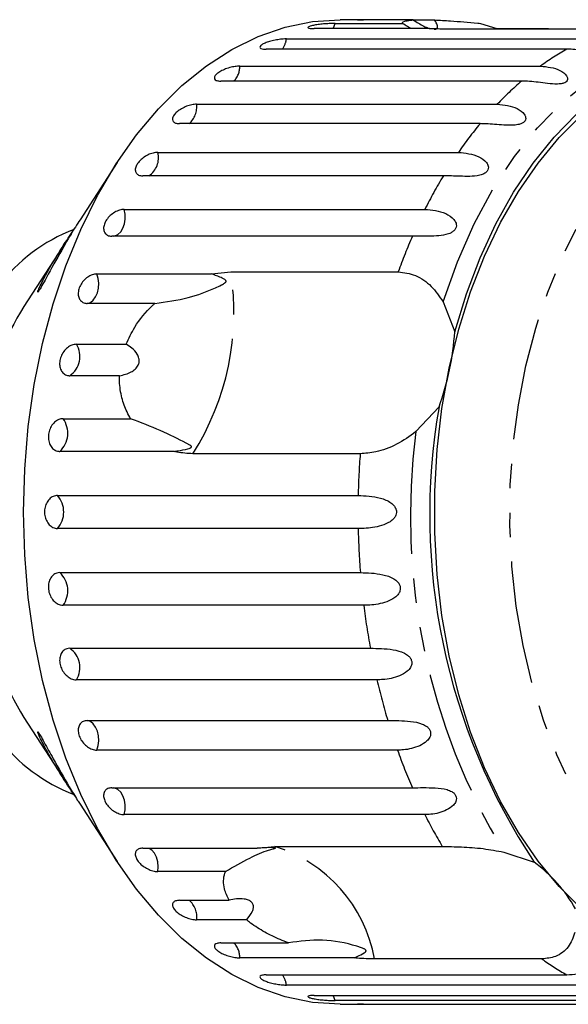
# Model space of a CAD drawing. Extents: x 4 to 410, y 16 to 289.
# Drawn here: x 190 to 219, y 16 to 67 of the extents above; entities that cross this region are included whole.
import ezdxf

# ---------------------------------------------------------------- set-up
doc = ezdxf.new("R2010")
doc.units = 0
doc.linetypes.add('PHANTOM', pattern=[12.7, 6.35, -1.27, 1.27, -1.27, 1.27, -1.27])
doc.layers.get('0').update_dxf_attribs({"linetype": 'CONTINUOUS'})

msp = doc.modelspace()

# ---------------------------------------------------------------- linework, layer by layer
at = {"color": 7, "linetype": 'CONTINUOUS'}
for p, q in [((207.999, 67.471), (206.903, 67.471)), ((210.678, 67.457), (208.103, 67.457)), ((210.678, 67.457), (211.781, 67.457)), ((211.473, 67.009), (205.547, 67.009)), ((206.636, 67.277), (210.132, 67.277)), ((221.027, 66.985), (212.364, 66.985)), ((214.168, 67.277), (215.004, 67.009)), ((215.004, 67.009), (217.687, 67.009)), ((204.116, 66.475), (219.674, 66.475)), ((218.625, 65.945), (203.068, 65.945)), ((201.708, 65.068), (217.266, 65.068)), ((216.283, 64.29), (200.726, 64.29)), ((199.471, 63.094), (215.029, 63.094)), ((214.137, 62.086), (198.579, 62.086)), ((197.46, 60.599), (213.018, 60.599)), ((195.362, 60.079), (193.439, 57.113)), ((212.238, 59.386), (196.681, 59.386)), ((195.725, 57.645), (211.283, 57.645)), ((210.635, 56.258), (195.077, 56.258)), ((192.731, 56.022), (190.528, 52.623)), ((194.308, 54.306), (200.234, 54.306)), ((200.234, 54.306), (201.241, 54.414)), ((201.241, 54.414), (209.904, 54.414)), ((197.304, 52.777), (193.808, 52.777)), ((212.223, 52.855), (212.828, 51.31)), ((193.244, 50.662), (195.82, 50.662)), ((195.479, 49.031), (192.904, 49.031)), ((212.014, 47.411), (210.82, 46.134)), ((192.56, 46.805), (196.056, 46.805)), ((198.314, 45.111), (192.388, 45.111)), ((207.936, 44.989), (199.273, 44.989)), ((192.272, 42.829), (207.83, 42.829)), ((207.83, 41.114), (192.272, 41.114)), ((192.388, 38.831), (207.945, 38.831)), ((208.118, 37.138), (192.56, 37.138)), ((192.904, 34.911), (208.461, 34.911)), ((208.802, 33.28), (193.244, 33.28)), ((190.528, 31.32), (192.728, 27.926)), ((193.808, 31.165), (209.365, 31.165)), ((209.866, 29.637), (194.308, 29.637)), ((195.077, 27.685), (210.635, 27.685)), ((193.438, 26.832), (195.362, 23.863)), ((211.283, 26.298), (195.725, 26.298)), ((196.681, 24.557), (202.607, 24.557)), ((202.607, 24.557), (203.521, 24.647)), ((203.521, 24.647), (212.184, 24.647)), ((215.369, 24.353), (216.939, 23.831)), ((200.956, 23.344), (197.46, 23.344)), ((198.579, 21.857), (201.155, 21.857)), ((202.046, 20.849), (199.471, 20.849)), ((200.726, 19.653), (204.222, 19.653)), ((207.634, 18.874), (201.708, 18.874)), ((217.338, 18.822), (208.675, 18.822)), ((203.068, 17.998), (218.625, 17.998)), ((219.674, 17.468), (204.116, 17.468)), ((205.547, 16.934), (221.105, 16.934)), ((222.194, 16.665), (206.636, 16.665)), ((206.903, 16.471), (207.999, 16.471)), ((208.103, 16.486), (223.661, 16.486))]:
    msp.add_line(p, q, dxfattribs=at)
at = {"color": 7, "linetype": 'CONTINUOUS', "flags": 128}
for points in [[(190.511, 41.971), (190.574, 44.194), (190.76, 46.399), (191.07, 48.571), (191.5, 50.693), (192.047, 52.748), (192.707, 54.721), (193.476, 56.598), (194.346, 58.362), (195.312, 60.003), (196.367, 61.505), (197.501, 62.86), (198.707, 64.055), (199.975, 65.082), (201.296, 65.933), (202.66, 66.602), (204.056, 67.084), (205.474, 67.374), (206.903, 67.471)], [(212.828, 51.31), (213.429, 53.269), (214.14, 55.136), (214.958, 56.895), (215.874, 58.532), (216.881, 60.034), (217.972, 61.388), (219.136, 62.583), (220.365, 63.609), (221.649, 64.459), (222.977, 65.124), (224.338, 65.601), (225.722, 65.884)], [(219.406, 21.403), (218.236, 22.568), (217.138, 23.894), (216.122, 25.37), (215.197, 26.983), (214.37, 28.72), (213.648, 30.568), (213.037, 32.509), (212.542, 34.529), (212.167, 36.611), (211.915, 38.737), (211.789, 40.89), (211.789, 43.052), (211.915, 45.205), (212.167, 47.331), (212.542, 49.413), (213.037, 51.433), (213.648, 53.375), (214.37, 55.222), (215.197, 56.96), (216.122, 58.573), (217.138, 60.048), (218.236, 61.374), (219.406, 62.539)], [(206.903, 16.471), (205.474, 16.568), (204.056, 16.859), (202.66, 17.34), (201.296, 18.009), (199.975, 18.86), (198.707, 19.888), (197.501, 21.083), (196.367, 22.437), (195.312, 23.94), (194.346, 25.58), (193.476, 27.345), (192.707, 29.221), (192.047, 31.195), (191.5, 33.25), (191.07, 35.371), (190.76, 37.543), (190.574, 39.749), (190.511, 41.971)]]:
    msp.add_lwpolyline(points, dxfattribs=at)
at = {"color": 8, "linetype": 'PHANTOM', "flags": 128}
for points in [[(206.532, 67.009), (206.555, 67.053), (206.636, 67.277)], [(212.223, 52.855), (212.966, 54.937), (213.835, 56.897), (214.821, 58.718), (215.916, 60.382), (217.11, 61.873), (218.39, 63.178), (219.746, 64.284), (221.164, 65.181), (222.631, 65.861), (224.133, 66.316)], [(222.999, 22.239), (221.86, 23.374), (220.793, 24.668), (219.808, 26.11), (218.912, 27.687), (218.113, 29.386), (217.419, 31.192), (216.835, 33.09), (216.366, 35.064), (216.015, 37.097), (215.787, 39.171), (215.683, 41.27), (215.704, 43.374), (215.85, 45.466), (216.119, 47.529), (216.509, 49.544), (217.017, 51.495), (217.638, 53.364), (218.368, 55.136), (219.2, 56.796), (220.127, 58.329), (221.14, 59.723), (222.232, 60.965), (223.393, 62.045), (224.613, 62.954), (225.882, 63.684), (227.189, 64.229), (228.522, 64.584), (229.871, 64.746), (231.224, 64.713), (232.569, 64.487), (233.895, 64.068), (235.19, 63.461), (236.215, 62.831)], [(195.19, 56.258), (195.242, 56.268), (195.4, 56.344), (195.54, 56.479), (195.654, 56.666), (195.733, 56.891), (195.772, 57.141), (195.77, 57.398), (195.725, 57.645)], [(193.808, 52.777), (193.97, 52.828), (194.118, 52.941), (194.243, 53.109), (194.336, 53.321), (194.391, 53.563), (194.405, 53.819), (194.377, 54.072), (194.308, 54.306)], [(194.308, 29.637), (194.377, 29.871), (194.405, 30.124), (194.391, 30.38), (194.336, 30.622), (194.243, 30.834), (194.118, 31.002), (193.97, 31.115), (193.808, 31.165)], [(195.725, 26.298), (195.77, 26.545), (195.772, 26.802), (195.733, 27.051), (195.654, 27.277), (195.54, 27.463), (195.4, 27.599), (195.242, 27.675), (195.19, 27.685)], [(197.46, 23.344), (197.479, 23.599), (197.456, 23.853), (197.392, 24.09), (197.291, 24.294), (197.16, 24.45), (197.008, 24.55), (196.993, 24.557)], [(206.636, 16.665), (206.555, 16.889), (206.532, 16.934)]]:
    msp.add_lwpolyline(points, dxfattribs=at)
at = {"color": 8, "linetype": 'PHANTOM'}
for centre, radius, start, end in [((202.96, 66.616), 1.165, 324.8006, 353.0264), ((225.513, 53.764), 13.993, 119.4847, 126.1109), ((200.553, 65.067), 1.155, 317.7406, 0.0865), ((227.528, 51.239), 17.226, 130.7477, 136.5161), ((198.33, 62.955), 1.15, 310.8903, 6.9366), ((230.581, 48.545), 21.301, 140.5311, 145.538), ((196.388, 60.316), 1.109, 303.0508, 14.7762), ((234.438, 46.066), 25.89, 149.0355, 153.4316), ((238.57, 44.127), 30.455, 156.5282, 160.2602), ((187.742, 52.315), 13.661, 327.5689, 8.8372), ((192.216, 50.026), 1.21, 304.6764, 31.7298), ((191.524, 46.055), 1.279, 312.4739, 35.8999), ((244.255, 41.751), 33.721, 172.532, 211.0617), ((247.276, 41.978), 39.456, 175.6233, 178.7636), ((191.29, 41.971), 1.304, 318.8837, 41.1163), ((247.265, 41.965), 39.444, 181.236, 184.556), ((191.524, 37.888), 1.279, 324.1001, 47.5261), ((245.601, 41.782), 37.77, 187.0639, 190.4814), ((192.216, 33.917), 1.21, 328.2702, 55.3236), ((242.558, 41.135), 34.658, 193.0996, 196.7187), ((238.633, 39.841), 30.523, 199.5301, 203.469), ((234.501, 37.91), 25.96, 206.5723, 210.7238), ((201.296, 17.486), 7.498, 10.2603, 72.7394), ((198.36, 20.999), 1.122, 352.2964, 49.8766), ((200.553, 18.876), 1.155, 359.9135, 42.2594), ((225.49, 30.143), 13.951, 234.2404, 240.5219), ((202.96, 17.327), 1.165, 6.9736, 35.1994)]:
    msp.add_arc(centre, radius, start, end, dxfattribs=at)
at = {"color": 7, "linetype": 'CONTINUOUS'}
for centre, radius, start, end in [((196.263, 48.345), 8.834, 110.9203, 142.9236), ((207.241, 42.438), 19.572, 148.6428, 181.3671), ((198.689, 52.229), 14.169, 340.1236, 356.2825), ((244.184, 41.826), 32.652, 170.15, 213.4438), ((207.747, 41.64), 20.075, 179.0541, 210.936), ((196.26, 35.594), 8.83, 217.0723, 249.1625), ((212.507, 17.762), 7.515, 29.1399, 53.8599)]:
    msp.add_arc(centre, radius, start, end, dxfattribs=at)
for points, knots in [([(207.801, 67.465), (207.798, 67.465), (207.786, 67.463), (207.862, 67.459), (207.984, 67.457), (208.08, 67.457), (208.103, 67.457)], [0, 0, 0, 0, 0.101009, 0.486208, 0.875097, 1, 1, 1, 1]), ([(209.205, 67.457), (209.124, 67.457), (208.962, 67.458), (208.666, 67.462), (208.373, 67.468), (208.114, 67.471), (207.91, 67.472), (207.847, 67.47), (207.816, 67.469)], [0, 0, 0, 0, 0.168437, 0.336899, 0.504762, 0.671064, 0.835888, 1, 1, 1, 1]), ([(210.132, 67.277), (210.127, 67.291), (210.113, 67.332), (210.216, 67.394), (210.439, 67.438), (210.63, 67.453), (210.678, 67.457)], [0, 0, 0, 0, 0.177942, 0.522436, 0.880484, 1, 1, 1, 1]), ([(210.678, 67.457), (210.856, 67.344), (211.104, 67.186), (211.413, 67.049), (211.513, 67.024), (211.54, 67.017)], [0, 0, 0, 0, 0.643134, 0.901385, 1, 1, 1, 1]), ([(211.767, 66.975), (211.78, 66.974), (211.836, 66.969), (211.904, 67), (211.953, 67.087), (211.91, 67.246), (211.823, 67.389), (211.781, 67.457)], [0, 0, 0, 0, 0.041859, 0.185413, 0.385972, 0.705559, 1, 1, 1, 1]), ([(211.781, 67.457), (212.051, 67.443), (212.725, 67.407), (213.582, 67.33), (214.117, 67.282), (214.168, 67.277)], [0, 0, 0, 0, 0.376937, 0.940535, 1, 1, 1, 1]), ([(206.636, 67.277), (206.582, 67.277), (206.448, 67.275), (206.191, 67.262), (205.895, 67.236), (205.622, 67.199), (205.405, 67.156), (205.264, 67.109), (205.216, 67.065), (205.265, 67.03), (205.387, 67.012), (205.502, 67.01), (205.547, 67.009)], [0, 0, 0, 0, 0.074338, 0.183211, 0.291648, 0.399155, 0.505642, 0.611481, 0.717335, 0.823855, 0.93138, 1, 1, 1, 1]), ([(210.6, 67.009), (210.526, 67.04), (210.378, 67.102), (210.214, 67.219), (210.132, 67.277)], [0, 0, 0, 0, 0.497713, 1, 1, 1, 1]), ([(212.364, 66.985), (212.094, 66.988), (211.78, 66.992), (211.511, 67.007), (211.473, 67.009)], [0, 0, 0, 0, 0.859316, 1, 1, 1, 1]), ([(204.116, 66.475), (204.062, 66.473), (203.929, 66.47), (203.673, 66.44), (203.382, 66.384), (203.115, 66.307), (202.904, 66.219), (202.771, 66.129), (202.729, 66.047), (202.783, 65.983), (202.907, 65.949), (203.023, 65.946), (203.068, 65.945)], [0, 0, 0, 0, 0.074339, 0.183212, 0.291648, 0.399157, 0.505643, 0.611482, 0.717336, 0.823853, 0.93138, 1, 1, 1, 1]), ([(219.674, 66.475), (220.024, 66.437), (220.537, 66.383), (220.955, 66.07), (221.024, 65.895), (220.995, 65.8), (220.914, 65.739), (220.782, 65.703), (220.586, 65.694), (220.256, 65.727), (219.664, 65.839), (219.101, 65.934), (218.728, 65.942), (218.625, 65.945)], [0, 0, 0, 0, 0.264793, 0.387263, 0.438099, 0.470813, 0.503779, 0.532144, 0.568171, 0.622732, 0.722188, 0.923869, 1, 1, 1, 1]), ([(201.708, 65.068), (201.627, 65.064), (201.466, 65.056), (201.179, 64.992), (200.901, 64.897), (200.658, 64.776), (200.481, 64.644), (200.386, 64.515), (200.384, 64.403), (200.474, 64.323), (200.607, 64.292), (200.703, 64.29), (200.726, 64.29)], [0, 0, 0, 0, 0.108578, 0.217171, 0.325379, 0.432579, 0.538828, 0.644617, 0.750644, 0.857487, 0.965356, 1, 1, 1, 1]), ([(217.266, 65.068), (217.62, 65.031), (218.138, 64.977), (218.59, 64.641), (218.677, 64.438), (218.659, 64.32), (218.586, 64.236), (218.458, 64.175), (218.265, 64.137), (217.933, 64.134), (217.332, 64.204), (216.76, 64.281), (216.386, 64.288), (216.283, 64.29)], [0, 0, 0, 0, 0.264792, 0.387262, 0.438099, 0.470812, 0.503778, 0.532144, 0.568171, 0.622732, 0.722188, 0.923869, 1, 1, 1, 1]), ([(199.471, 63.094), (199.391, 63.088), (199.231, 63.078), (198.951, 62.993), (198.684, 62.868), (198.455, 62.71), (198.293, 62.539), (198.214, 62.373), (198.224, 62.23), (198.324, 62.128), (198.46, 62.089), (198.556, 62.086), (198.579, 62.086)], [0, 0, 0, 0, 0.108579, 0.217172, 0.325379, 0.432579, 0.538829, 0.644619, 0.750645, 0.857488, 0.965357, 1, 1, 1, 1]), ([(215.029, 63.094), (215.387, 63.057), (215.911, 63.005), (216.396, 62.654), (216.505, 62.428), (216.5, 62.29), (216.437, 62.185), (216.317, 62.1), (216.129, 62.035), (215.798, 61.996), (215.193, 62.021), (214.614, 62.079), (214.24, 62.084), (214.137, 62.086)], [0, 0, 0, 0, 0.264793, 0.387263, 0.4381, 0.470812, 0.503778, 0.532145, 0.568172, 0.622733, 0.722188, 0.923869, 1, 1, 1, 1]), ([(197.46, 60.599), (197.381, 60.592), (197.221, 60.579), (196.952, 60.476), (196.698, 60.324), (196.487, 60.133), (196.344, 59.927), (196.283, 59.728), (196.31, 59.558), (196.42, 59.436), (196.561, 59.39), (196.657, 59.387), (196.681, 59.386)], [0, 0, 0, 0, 0.108578, 0.217172, 0.32538, 0.432578, 0.538828, 0.644617, 0.750643, 0.857486, 0.965355, 1, 1, 1, 1]), ([(213.018, 60.599), (213.38, 60.564), (213.908, 60.514), (214.43, 60.157), (214.563, 59.915), (214.573, 59.76), (214.521, 59.635), (214.41, 59.529), (214.23, 59.439), (213.905, 59.365), (213.3, 59.345), (212.716, 59.382), (212.341, 59.385), (212.238, 59.386)], [0, 0, 0, 0, 0.264792, 0.387262, 0.438099, 0.470812, 0.503779, 0.532145, 0.568172, 0.622732, 0.722188, 0.923869, 1, 1, 1, 1]), ([(195.725, 57.645), (195.646, 57.638), (195.488, 57.622), (195.23, 57.504), (194.993, 57.329), (194.803, 57.11), (194.682, 56.874), (194.643, 56.646), (194.687, 56.453), (194.811, 56.315), (194.957, 56.262), (195.054, 56.258), (195.077, 56.258)], [0, 0, 0, 0, 0.108578, 0.2171713, 0.325379, 0.4325782, 0.5388272, 0.6446163, 0.7506435, 0.8574873, 0.9653567, 1, 1, 1, 1]), ([(211.283, 57.645), (211.648, 57.614), (212.181, 57.567), (212.739, 57.213), (212.897, 56.959), (212.923, 56.791), (212.884, 56.651), (212.786, 56.526), (212.616, 56.412), (212.3, 56.306), (211.699, 56.242), (211.113, 56.257), (210.737, 56.257), (210.635, 56.258)], [0, 0, 0, 0, 0.264793, 0.387263, 0.438099, 0.470812, 0.503779, 0.532144, 0.568172, 0.622732, 0.722188, 0.923869, 1, 1, 1, 1]), ([(191.272, 53.375), (191.263, 53.366), (191.245, 53.349), (191.258, 53.405), (191.321, 53.564), (191.509, 53.96), (191.927, 54.737), (192.53, 55.723), (192.979, 56.399), (193.167, 56.682)], [0, 0, 0, 0, 0.042372, 0.084692, 0.146094, 0.250113, 0.451327, 0.770388, 1, 1, 1, 1]), ([(193.44, 57.113), (193.36, 56.988), (193.091, 56.57), (192.508, 55.589), (191.963, 54.602), (191.568, 53.878), (191.395, 53.567), (191.303, 53.416), (191.279, 53.384), (191.272, 53.375)], [0, 0, 0, 0, 0.1074, 0.361301, 0.709896, 0.816492, 0.92384, 0.978483, 1, 1, 1, 1]), ([(194.308, 54.306), (194.23, 54.297), (194.074, 54.28), (193.828, 54.149), (193.61, 53.955), (193.443, 53.713), (193.347, 53.453), (193.332, 53.203), (193.397, 52.991), (193.536, 52.84), (193.687, 52.782), (193.784, 52.778), (193.808, 52.777)], [0, 0, 0, 0, 0.108578, 0.217171, 0.325379, 0.432579, 0.538827, 0.644617, 0.750644, 0.857487, 0.965357, 1, 1, 1, 1]), ([(197.304, 52.777), (197.893, 52.855), (199.029, 53.003), (200.121, 53.438), (200.689, 53.695), (200.843, 53.777), (200.907, 53.817), (200.951, 53.85), (200.977, 53.876), (200.992, 53.901), (200.997, 53.918), (200.996, 53.936), (200.989, 53.953), (200.968, 53.983), (200.863, 54.061), (200.617, 54.167), (200.38, 54.253), (200.234, 54.306)], [0, 0, 0, 0, 0.3455193, 0.6656467, 0.7447583, 0.7703764, 0.7865177, 0.7972003, 0.8075398, 0.8115283, 0.8155589, 0.8183322, 0.8210994, 0.8257728, 0.8394485, 0.9014966, 1, 1, 1, 1]), ([(209.904, 54.414), (210.203, 54.374), (210.8, 54.296), (211.642, 53.717), (212.033, 53.138), (212.223, 52.855)], [0, 0, 0, 0, 0.338532, 0.676774, 1, 1, 1, 1]), ([(195.82, 50.662), (195.958, 50.96), (196.302, 51.702), (196.877, 52.381), (197.266, 52.743), (197.304, 52.777)], [0, 0, 0, 0, 0.376937, 0.940535, 1, 1, 1, 1]), ([(193.244, 50.662), (193.167, 50.653), (193.013, 50.635), (192.781, 50.494), (192.583, 50.286), (192.441, 50.027), (192.373, 49.75), (192.384, 49.484), (192.471, 49.258), (192.625, 49.098), (192.783, 49.036), (192.88, 49.032), (192.904, 49.031)], [0, 0, 0, 0, 0.108577, 0.217172, 0.325379, 0.432578, 0.538827, 0.644617, 0.750644, 0.857486, 0.965354, 1, 1, 1, 1]), ([(195.479, 49.031), (195.69, 49.078), (195.984, 49.143), (196.302, 49.363), (196.45, 49.548), (196.507, 49.748), (196.492, 49.952), (196.377, 50.204), (196.143, 50.457), (195.925, 50.596), (195.82, 50.662)], [0, 0, 0, 0, 0.24828, 0.347972, 0.448591, 0.520496, 0.592338, 0.692714, 0.852658, 1, 1, 1, 1]), ([(196.056, 46.805), (195.992, 46.919), (195.802, 47.254), (195.578, 47.892), (195.477, 48.542), (195.479, 48.933), (195.479, 49.031)], [0, 0, 0, 0, 0.177943, 0.522436, 0.880484, 1, 1, 1, 1]), ([(192.56, 46.805), (192.484, 46.796), (192.332, 46.777), (192.114, 46.63), (191.937, 46.413), (191.823, 46.143), (191.783, 45.855), (191.821, 45.579), (191.932, 45.345), (192.103, 45.18), (192.266, 45.116), (192.364, 45.112), (192.388, 45.111)], [0, 0, 0, 0, 0.108577, 0.217171, 0.325379, 0.432579, 0.538827, 0.644618, 0.750645, 0.857487, 0.965357, 1, 1, 1, 1]), ([(198.314, 45.111), (198.377, 45.12), (198.613, 45.155), (198.888, 45.208), (199.115, 45.277), (199.175, 45.308), (199.194, 45.323), (199.204, 45.337), (199.207, 45.35), (199.204, 45.368), (199.189, 45.387), (199.161, 45.411), (199.117, 45.44), (199.038, 45.486), (198.58, 45.717), (197.674, 46.18), (196.586, 46.6), (196.056, 46.805)], [0, 0, 0, 0, 0.0383, 0.143439, 0.170008, 0.176811, 0.180469, 0.183763, 0.187434, 0.191067, 0.200909, 0.210658, 0.225292, 0.248124, 0.290732, 0.654472, 1, 1, 1, 1]), ([(210.82, 46.134), (210.494, 45.898), (209.841, 45.425), (208.789, 45.053), (208.2, 45.008), (207.936, 44.989)], [0, 0, 0, 0, 0.3548783, 0.7111074, 1, 1, 1, 1]), ([(199.273, 44.989), (198.994, 45.004), (198.67, 45.021), (198.358, 45.1), (198.314, 45.111)], [0, 0, 0, 0, 0.859316, 1, 1, 1, 1]), ([(192.272, 42.829), (192.197, 42.819), (192.046, 42.8), (191.844, 42.65), (191.69, 42.43), (191.602, 42.157), (191.592, 41.865), (191.658, 41.586), (191.793, 41.35), (191.98, 41.183), (192.15, 41.119), (192.248, 41.115), (192.272, 41.114)], [0, 0, 0, 0, 0.108578, 0.217171, 0.32538, 0.432579, 0.538827, 0.644617, 0.750644, 0.857486, 0.965356, 1, 1, 1, 1]), ([(207.83, 42.829), (208.204, 42.815), (208.752, 42.795), (209.438, 42.535), (209.698, 42.298), (209.797, 42.121), (209.821, 41.956), (209.784, 41.79), (209.674, 41.615), (209.424, 41.41), (208.881, 41.194), (208.306, 41.123), (207.932, 41.116), (207.83, 41.114)], [0, 0, 0, 0, 0.264793, 0.387262, 0.4381, 0.470812, 0.503779, 0.532144, 0.568172, 0.622732, 0.722188, 0.92387, 1, 1, 1, 1]), ([(192.388, 38.831), (192.337, 38.827), (192.211, 38.816), (192.031, 38.709), (191.879, 38.512), (191.796, 38.253), (191.79, 37.967), (191.862, 37.685), (192.001, 37.436), (192.193, 37.249), (192.39, 37.151), (192.512, 37.141), (192.56, 37.138)], [0, 0, 0, 0, 0.074338, 0.18321, 0.291648, 0.399156, 0.505643, 0.611481, 0.717335, 0.823854, 0.931381, 1, 1, 1, 1]), ([(207.945, 38.831), (208.321, 38.823), (208.87, 38.811), (209.58, 38.593), (209.864, 38.375), (209.979, 38.207), (210.021, 38.046), (210, 37.879), (209.908, 37.699), (209.679, 37.481), (209.16, 37.238), (208.593, 37.149), (208.22, 37.14), (208.118, 37.138)], [0, 0, 0, 0, 0.264794, 0.387263, 0.4381, 0.470812, 0.503779, 0.532145, 0.568172, 0.622733, 0.722188, 0.923869, 1, 1, 1, 1]), ([(192.904, 34.911), (192.853, 34.907), (192.729, 34.896), (192.559, 34.793), (192.427, 34.602), (192.369, 34.353), (192.392, 34.077), (192.492, 33.805), (192.656, 33.566), (192.867, 33.387), (193.073, 33.293), (193.196, 33.284), (193.244, 33.28)], [0, 0, 0, 0, 0.074339, 0.183211, 0.29165, 0.399156, 0.505644, 0.611481, 0.717335, 0.823854, 0.93138, 1, 1, 1, 1]), ([(208.461, 34.911), (208.838, 34.909), (209.388, 34.905), (210.117, 34.734), (210.422, 34.541), (210.553, 34.386), (210.611, 34.233), (210.607, 34.07), (210.533, 33.889), (210.327, 33.662), (209.833, 33.399), (209.276, 33.293), (208.904, 33.283), (208.802, 33.28)], [0, 0, 0, 0, 0.264793, 0.387263, 0.4381, 0.470812, 0.503779, 0.532145, 0.568172, 0.622733, 0.722188, 0.923869, 1, 1, 1, 1]), ([(193.808, 31.165), (193.735, 31.156), (193.59, 31.139), (193.432, 31.004), (193.342, 30.805), (193.335, 30.56), (193.41, 30.299), (193.557, 30.052), (193.76, 29.844), (193.996, 29.698), (194.185, 29.642), (194.284, 29.638), (194.308, 29.637)], [0, 0, 0, 0, 0.108578, 0.217171, 0.325379, 0.432579, 0.538828, 0.644618, 0.750645, 0.857487, 0.965356, 1, 1, 1, 1]), ([(209.365, 31.165), (209.741, 31.169), (210.291, 31.173), (211.036, 31.053), (211.358, 30.89), (211.505, 30.752), (211.577, 30.61), (211.589, 30.454), (211.534, 30.277), (211.35, 30.048), (210.884, 29.771), (210.338, 29.652), (209.967, 29.64), (209.866, 29.637)], [0, 0, 0, 0, 0.264793, 0.387262, 0.4381, 0.470812, 0.503779, 0.532145, 0.568172, 0.622733, 0.722188, 0.923869, 1, 1, 1, 1]), ([(193.173, 27.253), (193.047, 27.442), (192.668, 28.009), (192.089, 28.929), (191.635, 29.742), (191.39, 30.229), (191.282, 30.471), (191.246, 30.579), (191.255, 30.591), (191.303, 30.528), (191.408, 30.352), (191.654, 29.91), (192.144, 29.006), (192.728, 27.976), (193.218, 27.171), (193.392, 26.904), (193.439, 26.832)], [0, 0, 0, 0, 0.076794, 0.230899, 0.34124, 0.389252, 0.437716, 0.46074, 0.483927, 0.504694, 0.53501, 0.587618, 0.696292, 0.876563, 0.966763, 1, 1, 1, 1]), ([(195.077, 27.685), (195.005, 27.677), (194.862, 27.661), (194.717, 27.537), (194.646, 27.356), (194.663, 27.133), (194.763, 26.896), (194.934, 26.672), (195.157, 26.484), (195.407, 26.352), (195.601, 26.302), (195.701, 26.298), (195.725, 26.298)], [0, 0, 0, 0, 0.108578, 0.217171, 0.32538, 0.432578, 0.538828, 0.644618, 0.750645, 0.857487, 0.965356, 1, 1, 1, 1]), ([(210.635, 27.685), (211.01, 27.694), (211.559, 27.708), (212.313, 27.642), (212.65, 27.512), (212.81, 27.394), (212.896, 27.267), (212.923, 27.123), (212.885, 26.953), (212.725, 26.728), (212.286, 26.443), (211.754, 26.313), (211.384, 26.301), (211.283, 26.298)], [0, 0, 0, 0, 0.264793, 0.387263, 0.4381, 0.470813, 0.503779, 0.532145, 0.568172, 0.622732, 0.722188, 0.923869, 1, 1, 1, 1]), ([(196.681, 24.557), (196.61, 24.55), (196.468, 24.536), (196.334, 24.426), (196.281, 24.267), (196.319, 24.071), (196.441, 23.864), (196.634, 23.669), (196.875, 23.506), (197.137, 23.391), (197.336, 23.347), (197.436, 23.345), (197.46, 23.344)], [0, 0, 0, 0, 0.108578, 0.217173, 0.32538, 0.432579, 0.538828, 0.644617, 0.750644, 0.857487, 0.965355, 1, 1, 1, 1]), ([(200.956, 23.344), (201.392, 23.597), (202.231, 24.084), (202.971, 24.401), (203.368, 24.512), (203.471, 24.539), (203.511, 24.55), (203.535, 24.558), (203.547, 24.564), (203.548, 24.569), (203.543, 24.572), (203.533, 24.575), (203.517, 24.577), (203.48, 24.581), (203.335, 24.588), (203.04, 24.587), (202.771, 24.568), (202.607, 24.557)], [0, 0, 0, 0, 0.345516, 0.665662, 0.744758, 0.770376, 0.786518, 0.797201, 0.80754, 0.811529, 0.81556, 0.818332, 0.8211, 0.825774, 0.839448, 0.901493, 1, 1, 1, 1]), ([(212.184, 24.647), (212.503, 24.643), (213.141, 24.634), (214.289, 24.558), (215.014, 24.42), (215.369, 24.353)], [0, 0, 0, 0, 0.338532, 0.676774, 1, 1, 1, 1]), ([(201.155, 21.857), (201.061, 22.055), (200.827, 22.55), (200.855, 23.045), (200.947, 23.318), (200.956, 23.344)], [0, 0, 0, 0, 0.376938, 0.940535, 1, 1, 1, 1]), ([(202.046, 20.849), (202.168, 20.992), (202.339, 21.193), (202.421, 21.477), (202.402, 21.65), (202.304, 21.782), (202.15, 21.877), (201.886, 21.943), (201.535, 21.941), (201.278, 21.884), (201.155, 21.857)], [0, 0, 0, 0, 0.248282, 0.347972, 0.448593, 0.520497, 0.592339, 0.692714, 0.852659, 1, 1, 1, 1]), ([(198.579, 21.857), (198.509, 21.851), (198.369, 21.839), (198.245, 21.748), (198.207, 21.614), (198.263, 21.45), (198.404, 21.278), (198.615, 21.117), (198.871, 20.982), (199.144, 20.888), (199.346, 20.852), (199.447, 20.85), (199.471, 20.849)], [0, 0, 0, 0, 0.108577, 0.217171, 0.325378, 0.432579, 0.538827, 0.644617, 0.750644, 0.857487, 0.965356, 1, 1, 1, 1]), ([(204.222, 19.653), (204.078, 19.709), (203.654, 19.876), (202.976, 20.208), (202.405, 20.566), (202.118, 20.792), (202.046, 20.849)], [0, 0, 0, 0, 0.177943, 0.522436, 0.880484, 1, 1, 1, 1]), ([(219.043, 20.199), (218.951, 19.935), (218.767, 19.405), (218.12, 18.908), (217.58, 18.849), (217.338, 18.822)], [0, 0, 0, 0, 0.3548765, 0.7111061, 1, 1, 1, 1]), ([(200.726, 19.653), (200.656, 19.648), (200.517, 19.639), (200.402, 19.567), (200.375, 19.462), (200.446, 19.335), (200.603, 19.202), (200.828, 19.078), (201.096, 18.975), (201.377, 18.903), (201.583, 18.876), (201.684, 18.875), (201.708, 18.874)], [0, 0, 0, 0, 0.1085771, 0.2171702, 0.3253779, 0.4325772, 0.5388266, 0.6446175, 0.7506436, 0.8574866, 0.965356, 1, 1, 1, 1]), ([(207.634, 18.874), (207.682, 18.897), (207.862, 18.984), (208.065, 19.084), (208.212, 19.187), (208.237, 19.229), (208.24, 19.249), (208.236, 19.266), (208.225, 19.282), (208.203, 19.304), (208.169, 19.326), (208.118, 19.352), (208.047, 19.383), (207.924, 19.428), (207.262, 19.635), (206.02, 19.891), (204.811, 19.731), (204.222, 19.653)], [0, 0, 0, 0, 0.038256, 0.143428, 0.170005, 0.17681, 0.180467, 0.183761, 0.187432, 0.191065, 0.200906, 0.210653, 0.225284, 0.248113, 0.290705, 0.65442, 1, 1, 1, 1]), ([(208.675, 18.822), (208.386, 18.828), (208.051, 18.836), (207.685, 18.869), (207.634, 18.874)], [0, 0, 0, 0, 0.8593154, 1, 1, 1, 1]), ([(203.068, 17.998), (202.998, 17.995), (202.86, 17.988), (202.751, 17.938), (202.734, 17.865), (202.815, 17.777), (202.983, 17.686), (203.219, 17.603), (203.495, 17.534), (203.783, 17.487), (203.991, 17.47), (204.092, 17.468), (204.116, 17.468)], [0, 0, 0, 0, 0.108577, 0.217172, 0.325379, 0.432577, 0.538828, 0.644617, 0.750644, 0.857487, 0.965356, 1, 1, 1, 1]), ([(218.625, 17.998), (218.993, 18.027), (219.53, 18.069), (220.266, 18.221), (220.624, 18.249), (220.812, 18.235), (220.933, 18.194), (221.004, 18.127), (221.022, 18.028), (220.942, 17.869), (220.615, 17.624), (220.138, 17.485), (219.774, 17.472), (219.674, 17.468)], [0, 0, 0, 0, 0.264793, 0.387263, 0.438099, 0.470812, 0.503778, 0.532144, 0.568172, 0.622733, 0.722188, 0.923869, 1, 1, 1, 1]), ([(205.547, 16.934), (205.478, 16.932), (205.34, 16.928), (205.235, 16.9), (205.223, 16.861), (205.312, 16.814), (205.487, 16.768), (205.729, 16.727), (206.01, 16.695), (206.301, 16.674), (206.511, 16.666), (206.611, 16.665), (206.636, 16.665)], [0, 0, 0, 0, 0.108578, 0.21717, 0.325379, 0.432579, 0.538827, 0.644617, 0.750645, 0.857487, 0.965356, 1, 1, 1, 1]), ([(207.8, 16.475), (207.824, 16.474), (207.87, 16.471), (208.053, 16.471), (208.295, 16.474), (208.579, 16.479), (208.87, 16.483), (209.08, 16.486), (209.181, 16.486), (209.205, 16.486)], [0, 0, 0, 0, 0.158904, 0.316397, 0.473212, 0.630376, 0.788752, 0.948648, 1, 1, 1, 1]), ([(208.103, 16.486), (208.035, 16.485), (207.899, 16.485), (207.799, 16.481), (207.803, 16.478), (207.804, 16.477)], [0, 0, 0, 0, 0.39225, 0.784557, 1, 1, 1, 1])]:
    msp.add_open_spline(points, degree=3, knots=knots, dxfattribs=at)

doc.saveas('drawing.dxf')
